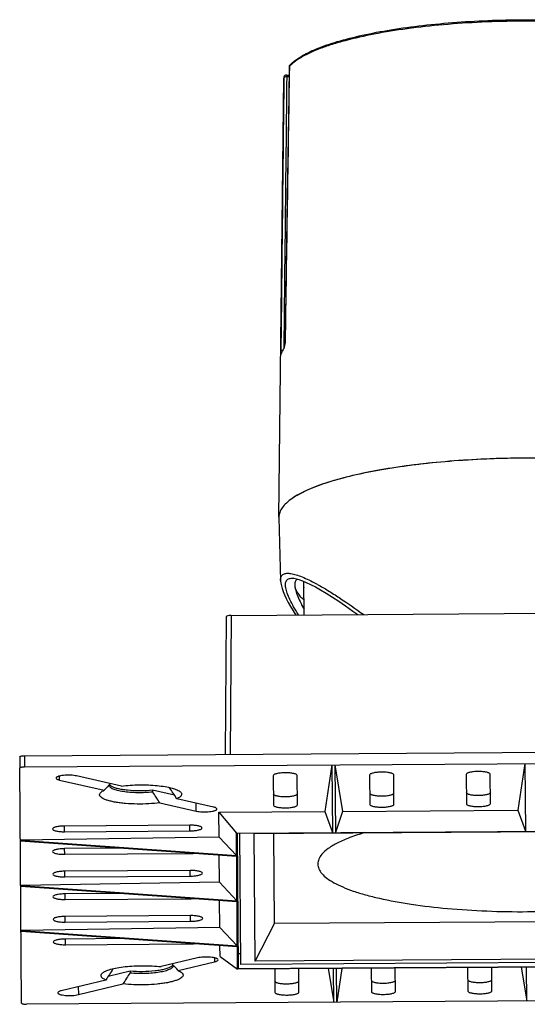
# Model space of a CAD drawing. Extents: x -316 to 1019, y -1559 to -584.
# Drawn here: x 849 to 901, y -1308 to -1206 of the extents above; entities that cross this region are included whole.
import ezdxf

# ---------------------------------------------------------------- set-up
doc = ezdxf.new("R2010")
doc.units = 0
doc.header["$LTSCALE"] = 16.335
doc.layers.get('0').update_dxf_attribs({"linetype": 'CONTINUOUS'})
doc.layers.add('02___PRT_ALL_AXES', color=7, linetype='CONTINUOUS')

msp = doc.modelspace()

# ---------------------------------------------------------------- linework, layer by layer
at = {"color": 7, "linetype": 'Continuous'}
for p, q in [((876.789, -1210.621), (876.788, -1210.645)), ((876.837, -1210.497), (876.838, -1210.496)), ((875.693, -1257.357), (876.211, -1211.853)), ((876.216, -1211.748), (876.215, -1211.853)), ((876.217, -1211.733), (876.216, -1211.741)), ((876.217, -1211.734), (876.216, -1211.748)), ((876.217, -1211.733), (876.217, -1211.734)), ((876.514, -1211.528), (876.763, -1211.526)), ((876.514, -1211.528), (876.515, -1211.677)), ((876.515, -1211.677), (876.761, -1211.676)), ((876.532, -1226.415), (876.336, -1239.267)), ((876.215, -1239.333), (876.209, -1239.884)), ((876.334, -1239.311), (876.33, -1239.333)), ((876.345, -1239.243), (876.334, -1239.311)), ((877.083, -1255.418), (877.079, -1255.421)), ((875.693, -1257.357), (875.693, -1257.384)), ((875.693, -1257.384), (875.694, -1257.4)), ((875.693, -1257.384), (875.695, -1257.399)), ((875.697, -1257.384), (875.694, -1257.412)), ((875.694, -1257.4), (875.694, -1257.412)), ((875.694, -1257.412), (875.878, -1263.947)), ((870.252, -1267.674), (870.14, -1281.962)), ((870.751, -1267.553), (870.638, -1281.958)), ((870.751, -1267.553), (931.75, -1267.147)), ((848.841, -1282.221), (848.848, -1283.387)), ((849.34, -1282.1), (953.337, -1281.408)), ((849.34, -1282.1), (849.347, -1283.267)), ((849.347, -1283.267), (953.345, -1282.574)), ((881.197, -1283.055), (880.465, -1287.888)), ((881.197, -1283.055), (881.25, -1290.054)), ((881.497, -1283.053), (882.304, -1287.875)), ((881.497, -1283.053), (881.55, -1290.052)), ((901.196, -1282.921), (900.465, -1287.754)), ((901.196, -1282.921), (901.249, -1289.921)), ((849.04, -1307.76), (848.848, -1283.387)), ((852.974, -1284.622), (852.972, -1284.208)), ((859.375, -1285.249), (854.739, -1284.195)), ((875.105, -1284.169), (875.129, -1287.216)), ((877.629, -1287.199), (877.605, -1284.153)), ((885.105, -1284.103), (885.129, -1287.149)), ((887.629, -1287.133), (887.605, -1284.086)), ((895.105, -1284.036), (895.129, -1287.083)), ((897.629, -1287.066), (897.605, -1284.02)), ((852.974, -1284.622), (857.61, -1285.675)), ((864.371, -1285.393), (864.371, -1285.414)), ((862.605, -1285.646), (862.607, -1285.84)), ((862.605, -1285.646), (864.869, -1286.16)), ((863.365, -1286.983), (867.142, -1287.842)), ((868.907, -1287.416), (865.13, -1286.557)), ((867.142, -1287.842), (867.137, -1287.013)), ((869.485, -1287.961), (880.465, -1287.888)), ((869.485, -1287.961), (871.3, -1290.12)), ((869.505, -1290.534), (869.485, -1287.961)), ((880.465, -1287.888), (881.25, -1290.054)), ((882.304, -1287.875), (881.55, -1290.052)), ((882.304, -1287.875), (900.465, -1287.754)), ((900.465, -1287.754), (901.249, -1289.921)), ((866.478, -1289.305), (853.479, -1289.391)), ((853.483, -1289.977), (853.479, -1289.391)), ((866.483, -1289.891), (866.479, -1289.305)), ((853.483, -1289.977), (866.483, -1289.891)), ((871.3, -1290.12), (931.498, -1289.72)), ((871.411, -1304.229), (871.3, -1290.12)), ((871.4, -1290.143), (931.399, -1289.744)), ((871.511, -1304.205), (871.4, -1290.143)), ((871.758, -1303.756), (871.65, -1290.141)), ((873.151, -1290.153), (929.649, -1289.777)), ((873.255, -1303.394), (873.151, -1290.153)), ((875.249, -1299.505), (875.176, -1290.139)), ((869.505, -1290.534), (848.907, -1290.851)), ((848.907, -1290.851), (871.318, -1292.452)), ((848.908, -1290.922), (871.319, -1292.523)), ((869.505, -1290.534), (871.318, -1292.452)), ((859.713, -1291.694), (853.497, -1291.735)), ((853.502, -1292.321), (853.498, -1291.735)), ((853.502, -1292.321), (866.501, -1292.234)), ((866.501, -1292.234), (866.501, -1292.178)), ((869.542, -1295.221), (869.52, -1292.394)), ((866.515, -1293.992), (853.516, -1294.079)), ((853.52, -1294.664), (853.516, -1294.079)), ((853.52, -1294.664), (866.52, -1294.578)), ((866.52, -1294.578), (866.516, -1293.992)), ((869.542, -1295.221), (848.944, -1295.539)), ((848.944, -1295.539), (871.355, -1297.139)), ((869.542, -1295.221), (871.355, -1297.139)), ((848.945, -1295.609), (871.356, -1297.21)), ((859.75, -1296.381), (853.534, -1296.422)), ((853.539, -1297.008), (853.535, -1296.422)), ((853.539, -1297.008), (866.538, -1296.922)), ((866.538, -1296.922), (866.538, -1296.866)), ((869.579, -1299.908), (869.557, -1297.081)), ((866.552, -1298.679), (853.553, -1298.766)), ((853.557, -1299.352), (853.553, -1298.766)), ((853.557, -1299.352), (866.557, -1299.265)), ((866.557, -1299.265), (866.553, -1298.679)), ((873.255, -1303.394), (875.249, -1299.505)), ((927.707, -1299.155), (875.249, -1299.505)), ((869.579, -1299.908), (848.981, -1300.226)), ((848.981, -1300.226), (871.392, -1301.827)), ((848.981, -1300.296), (871.392, -1301.897)), ((869.579, -1299.908), (871.392, -1301.827)), ((859.787, -1301.068), (853.571, -1301.109)), ((853.576, -1301.695), (853.572, -1301.109)), ((853.576, -1301.695), (866.575, -1301.609)), ((866.575, -1301.609), (866.575, -1301.553)), ((869.603, -1302.913), (869.594, -1301.768)), ((871.5, -1302.649), (871.494, -1301.896)), ((871.749, -1302.648), (871.5, -1302.649)), ((867.262, -1303.063), (863.499, -1303.971)), ((865.27, -1304.374), (869.033, -1303.465)), ((869.03, -1303.052), (869.033, -1303.465)), ((869.603, -1302.913), (871.411, -1304.229)), ((931.256, -1303.359), (871.758, -1303.756)), ((929.754, -1303.018), (873.255, -1303.394)), ((858.021, -1304.956), (860.278, -1304.411)), ((858.508, -1304.181), (858.509, -1304.203)), ((860.278, -1304.411), (860.28, -1304.605)), ((931.61, -1303.828), (871.411, -1304.229)), ((931.509, -1303.805), (871.511, -1304.205)), ((875.263, -1304.203), (875.282, -1306.629)), ((877.782, -1306.612), (877.763, -1304.186)), ((880.805, -1304.166), (881.39, -1307.662)), ((881.39, -1307.662), (881.361, -1304.163)), ((881.69, -1307.66), (881.661, -1304.161)), ((882.221, -1304.157), (881.69, -1307.66)), ((885.263, -1304.137), (885.282, -1306.562)), ((887.782, -1306.546), (887.763, -1304.12)), ((895.263, -1304.07), (895.282, -1306.496)), ((897.782, -1306.479), (897.763, -1304.053)), ((900.805, -1304.033), (901.39, -1307.529)), ((901.39, -1307.529), (901.36, -1304.029)), ((857.765, -1305.356), (853.146, -1306.471)), ((854.917, -1306.874), (859.536, -1305.758)), ((854.912, -1306.045), (854.917, -1306.874)), ((953.539, -1307.182), (849.541, -1307.874))]:
    msp.add_line(p, q, dxfattribs=at)
at = {"color": 3, "linetype": 'Continuous'}
msp.add_line((878.31, -1267.503), (878.287, -1264.039), dxfattribs=at)
at = {"color": 7, "linetype": 'Continuous'}
for points in [[(876.777, -1210.645), (876.73, -1213.661), (876.532, -1226.415)], [(876.837, -1210.497), (876.822, -1210.516), (876.803, -1210.546), (876.788, -1210.578), (876.78, -1210.612), (876.777, -1210.645)], [(876.514, -1211.528), (876.502, -1211.528), (876.474, -1211.529), (876.447, -1211.532), (876.422, -1211.536), (876.399, -1211.54), (876.377, -1211.546), (876.355, -1211.554), (876.333, -1211.564), (876.311, -1211.577), (876.29, -1211.593), (876.271, -1211.611), (876.254, -1211.632), (876.24, -1211.656), (876.228, -1211.682), (876.22, -1211.711), (876.217, -1211.733)], [(876.336, -1239.267), (876.334, -1239.308), (876.33, -1239.333)], [(875.878, -1263.947), (875.9, -1264.191), (875.955, -1264.47), (876.039, -1264.765), (876.152, -1265.083), (876.297, -1265.427), (876.471, -1265.796), (876.677, -1266.194), (876.915, -1266.621), (877.187, -1267.076), (877.458, -1267.508)], [(877.19, -1263.696), (877.239, -1263.701), (877.476, -1263.743), (877.775, -1263.825), (878.133, -1263.953), (878.539, -1264.124), (878.99, -1264.34), (879.488, -1264.601), (880.029, -1264.905), (880.613, -1265.254), (881.239, -1265.648), (881.906, -1266.086), (882.614, -1266.567), (883.361, -1267.092), (883.877, -1267.466)]]:
    msp.add_lwpolyline(points, dxfattribs=at)
for centre, radius, start, end in [((879.3, -1212.969), 3.438, 134.97802, 136.92429), ((876.977, -1210.623), 0.188, 169.18533, 179.33275), ((877.763, -1211.871), 1.552, 174.91388, 179.34386), ((877.574, -1211.869), 1.363, 174.91329, 179.34327), ((901.869, -1359.872), 108.637, 90.38133, 91.05949), ((901.869, -1359.877), 108.641, 89.70332, 90.38147), ((901.867, -1358.936), 107.7, 87.84393, 90.3838), ((877.092, -1257.373), 1.398, 179.37668, 180.46421), ((878.652, -1264.362), 1.313, 180.37874, 180.54662), ((868.415, -1284.771), 23.344, 61.05881, 61.41353), ((898.678, -1323.145), 55.593, 136.66219, 137.62262), ((858.294, -1285.164), 0.181, 172.12714, 180.34784), ((778.361, -1342.581), 101.572, 33.18672, 33.96066), ((863.824, -1284.467), 1.093, 300.03113, 301.608), ((780.125, -1342.155), 101.572, 33.18672, 33.96066), ((824.65, -1342.412), 55.65, 43.11951, 44.07917), ((943.536, -1359.817), 101.6, 146.81246, 147.5861), ((859.043, -1303.247), 1.095, 239.14708, 240.76642), ((945.307, -1360.219), 101.6, 146.81246, 147.5861)]:
    msp.add_arc(centre, radius, start, end, dxfattribs=at)
msp.add_ellipse((870.752, -1267.67), major_axis=(0.5, 0.003), ratio=0.2343661, start_param=1.5713045, end_param=3.1419059, dxfattribs=at)
for points, knots in [([(876.838, -1210.496), (876.99, -1210.334), (877.349, -1210.016), (877.986, -1209.585), (878.751, -1209.171), (880.003, -1208.613), (881.873, -1207.981), (884.448, -1207.336), (887.404, -1206.785), (890.673, -1206.342), (894.18, -1206.018), (897.845, -1205.821), (901.581, -1205.756), (905.3, -1205.824), (908.917, -1206.023), (912.346, -1206.349), (915.508, -1206.794), (918.331, -1207.346), (920.432, -1207.906), (921.887, -1208.411), (922.536, -1208.679), (922.838, -1208.818)], [0, 0, 0, 0, 0.0141655, 0.0303938, 0.0487963, 0.0694522, 0.1175191, 0.1741138, 0.2382666, 0.3087012, 0.3839292, 0.4623133, 0.5421237, 0.6215894, 0.6989494, 0.7725035, 0.8406652, 0.9020207, 0.9553968, 0.978838, 1, 1, 1, 1]), ([(900.848, -1205.931), (899.478, -1205.94), (896.776, -1206.01), (892.819, -1206.271), (889.086, -1206.678), (885.68, -1207.221), (883.098, -1207.792), (881.273, -1208.316), (880.096, -1208.717), (879.062, -1209.138), (878.179, -1209.576), (877.451, -1210.029), (877.041, -1210.365), (876.87, -1210.537)], [0, 0, 0, 0, 0.1659917, 0.3275979, 0.4806108, 0.621089, 0.7455495, 0.8008665, 0.8511815, 0.8962902, 0.9360799, 0.9705801, 1, 1, 1, 1]), ([(922.801, -1208.914), (922.229, -1208.659), (920.947, -1208.188), (918.821, -1207.602), (916.364, -1207.089), (913.62, -1206.659), (910.639, -1206.32), (906.359, -1205.996), (903.071, -1205.916), (900.848, -1205.931)], [0, 0, 0, 0, 0.0842096, 0.183559, 0.2967648, 0.4220895, 0.5574711, 0.7006007, 1, 1, 1, 1]), ([(876.789, -1210.621), (876.787, -1210.622), (876.781, -1210.629), (876.777, -1210.638), (876.777, -1210.645)], [0, 0, 0, 0, 0.2872021, 1, 1, 1, 1]), ([(876.216, -1211.748), (876.217, -1211.736), (876.249, -1211.712), (876.279, -1211.704), (876.301, -1211.699)], [0, 0, 0, 0, 0.3502515, 1, 1, 1, 1]), ([(876.301, -1211.699), (876.309, -1211.697), (876.345, -1211.689), (876.382, -1211.684), (876.411, -1211.682)], [0, 0, 0, 0, 0.2236425, 1, 1, 1, 1]), ([(876.411, -1211.682), (876.42, -1211.681), (876.454, -1211.678), (876.489, -1211.677), (876.515, -1211.677)], [0, 0, 0, 0, 0.2434473, 1, 1, 1, 1]), ([(876.33, -1239.333), (876.319, -1239.396), (876.299, -1239.517), (876.266, -1239.685), (876.236, -1239.807), (876.21, -1239.882), (876.197, -1239.911), (876.189, -1239.922)], [0, 0, 0, 0, 0.3161213, 0.6056359, 0.843777, 0.9340673, 1, 1, 1, 1]), ([(876.345, -1239.243), (876.344, -1239.245), (876.339, -1239.252), (876.336, -1239.26), (876.336, -1239.267)], [0, 0, 0, 0, 0.2767395, 1, 1, 1, 1]), ([(876.102, -1240.063), (876.077, -1240.066), (876.03, -1240.073), (875.97, -1240.087), (875.93, -1240.101), (875.909, -1240.117), (875.908, -1240.125)], [0, 0, 0, 0, 0.3707676, 0.6721828, 0.8828326, 1, 1, 1, 1]), ([(875.912, -1240.256), (875.911, -1240.246), (875.91, -1240.202), (875.909, -1240.158), (875.908, -1240.125)], [0, 0, 0, 0, 0.241176, 1, 1, 1, 1]), ([(875.934, -1240.446), (875.933, -1240.446), (875.928, -1240.441), (875.924, -1240.423), (875.919, -1240.385), (875.915, -1240.327), (875.913, -1240.281), (875.912, -1240.256)], [0, 0, 0, 0, 0.0271432, 0.0845251, 0.2939675, 0.6090538, 1, 1, 1, 1]), ([(875.944, -1240.429), (875.942, -1240.433), (875.94, -1240.439), (875.936, -1240.446), (875.934, -1240.446)], [0, 0, 0, 0, 0.6793621, 1, 1, 1, 1]), ([(876.189, -1239.922), (876.162, -1239.963), (876.062, -1240.123), (875.984, -1240.296), (875.944, -1240.429)], [0, 0, 0, 0, 0.2638152, 1, 1, 1, 1]), ([(901.146, -1251.238), (898.556, -1251.255), (894.742, -1251.413), (889.817, -1251.91), (886.465, -1252.398), (883.463, -1252.997), (881.222, -1253.598), (879.665, -1254.134), (878.676, -1254.537), (877.82, -1254.955), (877.309, -1255.263), (877.079, -1255.421)], [0, 0, 0, 0, 0.3151725, 0.4638869, 0.6022154, 0.7271801, 0.8362439, 0.8841946, 0.9275169, 0.9661152, 1, 1, 1, 1]), ([(899.86, -1251.254), (897.395, -1251.3), (893.774, -1251.487), (889.107, -1252.002), (885.947, -1252.492), (883.119, -1253.081), (881.009, -1253.664), (879.54, -1254.182), (878.604, -1254.57), (877.791, -1254.973), (877.303, -1255.267), (877.083, -1255.418)], [0, 0, 0, 0, 0.3166263, 0.4650412, 0.6027648, 0.727092, 0.83573, 0.8836137, 0.9269892, 0.9657814, 1, 1, 1, 1]), ([(877.079, -1255.421), (876.869, -1255.565), (876.495, -1255.854), (876.047, -1256.338), (875.765, -1256.838), (875.695, -1257.191), (875.693, -1257.358)], [0, 0, 0, 0, 0.3097508, 0.5725918, 0.7975213, 1, 1, 1, 1]), ([(875.723, -1257.084), (875.719, -1257.106), (875.702, -1257.197), (875.694, -1257.289), (875.693, -1257.357)], [0, 0, 0, 0, 0.2524518, 1, 1, 1, 1]), ([(875.877, -1263.935), (875.877, -1263.922), (875.876, -1263.872), (875.878, -1263.822), (875.882, -1263.785)], [0, 0, 0, 0, 0.2598626, 1, 1, 1, 1]), ([(875.882, -1263.785), (875.892, -1263.677), (875.932, -1263.516), (876.063, -1263.352), (876.238, -1263.229), (876.547, -1263.161), (876.987, -1263.196), (877.52, -1263.329), (878.14, -1263.559), (878.841, -1263.879), (879.329, -1264.133), (879.585, -1264.273)], [0, 0, 0, 0, 0.0769968, 0.111511, 0.14643, 0.2258456, 0.3277942, 0.4563934, 0.6121336, 0.7939348, 1, 1, 1, 1]), ([(877.73, -1267.506), (877.557, -1267.227), (877.245, -1266.7), (876.851, -1265.945), (876.57, -1265.289), (876.424, -1264.802), (876.379, -1264.468), (876.378, -1264.215), (876.438, -1263.987), (876.577, -1263.829), (876.71, -1263.749), (876.872, -1263.702), (876.989, -1263.693), (877.051, -1263.692)], [0, 0, 0, 0, 0.2171973, 0.4057853, 0.5634647, 0.6894404, 0.7409206, 0.7853907, 0.8574651, 0.8896855, 0.9226677, 0.9588504, 1, 1, 1, 1]), ([(877.051, -1263.692), (877.059, -1263.692), (877.092, -1263.692), (877.125, -1263.693), (877.149, -1263.694)], [0, 0, 0, 0, 0.2439468, 1, 1, 1, 1]), ([(877.645, -1263.789), (877.596, -1263.809), (877.504, -1263.866), (877.404, -1264), (877.348, -1264.174), (877.339, -1264.302), (877.339, -1264.371)], [0, 0, 0, 0, 0.2267007, 0.4526498, 0.7038514, 1, 1, 1, 1]), ([(877.339, -1264.375), (877.341, -1264.531), (877.403, -1264.888), (877.598, -1265.467), (877.906, -1266.154), (878.161, -1266.639), (878.305, -1266.898)], [0, 0, 0, 0, 0.1717749, 0.3959485, 0.6730072, 1, 1, 1, 1]), ([(877.339, -1264.375), (877.341, -1264.507), (877.387, -1264.784), (877.578, -1265.183), (877.886, -1265.571), (878.146, -1265.806), (878.292, -1265.922)], [0, 0, 0, 0, 0.2121799, 0.4415361, 0.7012241, 1, 1, 1, 1]), ([(878.284, -1264.02), (878.277, -1264.048), (878.25, -1264.162), (878.239, -1264.278), (878.239, -1264.365)], [0, 0, 0, 0, 0.2540296, 1, 1, 1, 1]), ([(878.239, -1264.365), (878.24, -1264.392), (878.244, -1264.501), (878.262, -1264.61), (878.283, -1264.69)], [0, 0, 0, 0, 0.2478515, 1, 1, 1, 1]), ([(879.712, -1264.342), (880.075, -1264.543), (880.83, -1264.987), (882.435, -1266.008), (883.654, -1266.86), (884.487, -1267.461)], [0, 0, 0, 0, 0.2185203, 0.4598107, 1, 1, 1, 1]), ([(848.841, -1282.221), (848.84, -1282.201), (848.877, -1282.173), (848.928, -1282.153), (849.019, -1282.127), (849.157, -1282.107), (849.276, -1282.101), (849.34, -1282.1)], [0, 0, 0, 0, 0.1110181, 0.2062372, 0.3283389, 0.6382604, 1, 1, 1, 1]), ([(849.347, -1283.267), (849.284, -1283.267), (849.165, -1283.273), (849.026, -1283.293), (848.936, -1283.319), (848.884, -1283.34), (848.848, -1283.368), (848.848, -1283.387)], [0, 0, 0, 0, 0.3617396, 0.6716611, 0.7937628, 0.8889819, 1, 1, 1, 1]), ([(854.739, -1284.195), (854.642, -1284.173), (854.428, -1284.14), (854.092, -1284.115), (853.735, -1284.114), (853.388, -1284.135), (853.12, -1284.173), (852.934, -1284.215), (852.822, -1284.249), (852.73, -1284.286), (852.652, -1284.331), (852.606, -1284.383), (852.607, -1284.417)], [0, 0, 0, 0, 0.1349357, 0.2912974, 0.4565894, 0.617369, 0.7606687, 0.8222114, 0.8754854, 0.9197149, 0.954631, 1, 1, 1, 1]), ([(877.605, -1284.153), (877.605, -1284.104), (877.513, -1284.036), (877.385, -1283.986), (877.227, -1283.943), (877.04, -1283.91), (876.745, -1283.875), (876.353, -1283.861), (875.961, -1283.88), (875.667, -1283.919), (875.48, -1283.954), (875.323, -1284), (875.196, -1284.051), (875.105, -1284.12), (875.105, -1284.169)], [0, 0, 0, 0, 0.0555545, 0.1031852, 0.1642424, 0.2370817, 0.3193148, 0.5001133, 0.6808913, 0.7630997, 0.8359062, 0.8969242, 0.9445122, 1, 1, 1, 1]), ([(887.605, -1284.086), (887.605, -1284.037), (887.513, -1283.969), (887.384, -1283.919), (887.227, -1283.876), (887.04, -1283.843), (886.745, -1283.809), (886.353, -1283.795), (885.961, -1283.814), (885.666, -1283.852), (885.48, -1283.888), (885.323, -1283.933), (885.195, -1283.985), (885.105, -1284.054), (885.105, -1284.103)], [0, 0, 0, 0, 0.0555545, 0.1031852, 0.1642424, 0.2370817, 0.3193148, 0.5001133, 0.6808913, 0.7630997, 0.8359062, 0.8969242, 0.9445122, 1, 1, 1, 1]), ([(897.605, -1284.02), (897.604, -1283.97), (897.513, -1283.903), (897.384, -1283.853), (897.227, -1283.81), (897.04, -1283.776), (896.745, -1283.742), (896.352, -1283.728), (895.961, -1283.747), (895.666, -1283.786), (895.479, -1283.821), (895.323, -1283.866), (895.195, -1283.918), (895.104, -1283.987), (895.105, -1284.036)], [0, 0, 0, 0, 0.0555545, 0.1031852, 0.1642424, 0.2370817, 0.3193148, 0.5001133, 0.6808913, 0.7630997, 0.8359062, 0.8969242, 0.9445122, 1, 1, 1, 1]), ([(852.607, -1284.417), (852.607, -1284.466), (852.699, -1284.534), (852.827, -1284.584), (852.922, -1284.61), (852.974, -1284.622)], [0, 0, 0, 0, 0.3381581, 0.6285047, 1, 1, 1, 1]), ([(858.114, -1285.166), (858.114, -1285.198), (858.136, -1285.269), (858.217, -1285.361), (858.341, -1285.448), (858.509, -1285.53), (858.719, -1285.606), (859.071, -1285.705), (859.592, -1285.802), (860.29, -1285.878), (861.052, -1285.912), (861.832, -1285.902), (862.352, -1285.866), (862.607, -1285.84)], [0, 0, 0, 0, 0.0204911, 0.0454166, 0.0772359, 0.1168478, 0.1643784, 0.2195151, 0.3501184, 0.502193, 0.667434, 0.8365432, 1, 1, 1, 1]), ([(858.152, -1285.088), (858.156, -1285.094), (858.175, -1285.12), (858.197, -1285.143), (858.216, -1285.16)], [0, 0, 0, 0, 0.2326381, 1, 1, 1, 1]), ([(858.216, -1285.16), (858.221, -1285.164), (858.242, -1285.182), (858.264, -1285.199), (858.281, -1285.211)], [0, 0, 0, 0, 0.2370463, 1, 1, 1, 1]), ([(858.281, -1285.211), (858.366, -1285.27), (858.586, -1285.372), (858.977, -1285.489), (859.466, -1285.586), (860.251, -1285.686), (861.309, -1285.731), (862.174, -1285.69), (862.605, -1285.646)], [0, 0, 0, 0, 0.0702025, 0.1637751, 0.2783736, 0.4100319, 0.7039167, 1, 1, 1, 1]), ([(859.375, -1285.249), (859.987, -1285.169), (860.924, -1285.11), (862.167, -1285.124), (863.071, -1285.184), (863.888, -1285.288), (864.578, -1285.431), (865.055, -1285.585), (865.341, -1285.731), (865.45, -1285.808), (865.493, -1285.849)], [0, 0, 0, 0, 0.2965681, 0.4502553, 0.5976157, 0.7316105, 0.8460537, 0.9361967, 0.9713676, 1, 1, 1, 1]), ([(863.365, -1286.983), (862.985, -1287.033), (862.198, -1287.101), (861.012, -1287.124), (860.026, -1287.078), (859.278, -1287), (858.774, -1286.925), (858.322, -1286.834), (857.933, -1286.729), (857.613, -1286.612), (857.368, -1286.486), (857.199, -1286.352), (857.122, -1286.219), (857.118, -1286.115), (857.147, -1286.011), (857.202, -1285.944), (857.244, -1285.903)], [0, 0, 0, 0, 0.1694671, 0.3485296, 0.5233231, 0.6048707, 0.6804092, 0.7485512, 0.8081303, 0.8582765, 0.898563, 0.9293602, 0.952736, 0.9632838, 0.974185, 1, 1, 1, 1]), ([(857.244, -1285.903), (857.291, -1285.859), (857.409, -1285.774), (857.538, -1285.708), (857.61, -1285.675)], [0, 0, 0, 0, 0.4459395, 1, 1, 1, 1]), ([(865.493, -1285.849), (865.522, -1285.876), (865.571, -1285.93), (865.617, -1286.023), (865.624, -1286.121), (865.592, -1286.216), (865.524, -1286.308), (865.376, -1286.436), (865.234, -1286.51), (865.13, -1286.557)], [0, 0, 0, 0, 0.1186879, 0.2192346, 0.3114089, 0.407826, 0.5195817, 0.6536661, 1, 1, 1, 1]), ([(875.122, -1286.049), (875.122, -1286.098), (875.212, -1286.165), (875.339, -1286.215), (875.494, -1286.258), (875.679, -1286.291), (875.971, -1286.326), (876.36, -1286.341), (876.749, -1286.323), (877.043, -1286.286), (877.232, -1286.251), (877.388, -1286.208), (877.508, -1286.16), (877.589, -1286.109), (877.619, -1286.061), (877.621, -1286.04)], [0, 0, 0, 0, 0.0550106, 0.1020499, 0.1623471, 0.2343172, 0.3156455, 0.4948461, 0.6748261, 0.757095, 0.8303207, 0.8921141, 0.9407864, 0.9759174, 1, 1, 1, 1]), ([(885.121, -1285.983), (885.122, -1286.031), (885.212, -1286.099), (885.339, -1286.149), (885.494, -1286.191), (885.679, -1286.225), (885.971, -1286.259), (886.359, -1286.274), (886.749, -1286.256), (887.043, -1286.22), (887.232, -1286.184), (887.388, -1286.142), (887.508, -1286.093), (887.589, -1286.042), (887.619, -1285.994), (887.621, -1285.973)], [0, 0, 0, 0, 0.0550106, 0.1020499, 0.1623471, 0.2343172, 0.3156455, 0.4948461, 0.6748261, 0.757095, 0.8303207, 0.8921141, 0.9407864, 0.9759174, 1, 1, 1, 1]), ([(895.121, -1285.916), (895.122, -1285.965), (895.212, -1286.032), (895.339, -1286.082), (895.494, -1286.125), (895.679, -1286.158), (895.97, -1286.193), (896.359, -1286.208), (896.749, -1286.19), (897.043, -1286.153), (897.231, -1286.118), (897.388, -1286.075), (897.507, -1286.027), (897.588, -1285.976), (897.619, -1285.928), (897.621, -1285.907)], [0, 0, 0, 0, 0.0550106, 0.1020499, 0.1623471, 0.2343172, 0.3156455, 0.4948461, 0.6748261, 0.757095, 0.8303207, 0.8921141, 0.9407864, 0.9759174, 1, 1, 1, 1]), ([(869.274, -1287.62), (869.274, -1287.571), (869.182, -1287.503), (869.054, -1287.454), (868.959, -1287.428), (868.907, -1287.416)], [0, 0, 0, 0, 0.3381581, 0.6285047, 1, 1, 1, 1]), ([(875.129, -1287.216), (875.13, -1287.265), (875.221, -1287.333), (875.35, -1287.383), (875.507, -1287.426), (875.694, -1287.459), (875.989, -1287.493), (876.382, -1287.507), (876.773, -1287.488), (877.068, -1287.45), (877.255, -1287.414), (877.411, -1287.369), (877.539, -1287.317), (877.63, -1287.248), (877.629, -1287.199)], [0, 0, 0, 0, 0.0555545, 0.1031852, 0.1642424, 0.2370817, 0.3193148, 0.5001133, 0.6808913, 0.7630997, 0.8359062, 0.8969242, 0.9445122, 1, 1, 1, 1]), ([(885.129, -1287.149), (885.129, -1287.198), (885.221, -1287.266), (885.35, -1287.316), (885.507, -1287.359), (885.694, -1287.393), (885.989, -1287.427), (886.381, -1287.441), (886.773, -1287.422), (887.068, -1287.383), (887.254, -1287.348), (887.411, -1287.303), (887.539, -1287.251), (887.629, -1287.182), (887.629, -1287.133)], [0, 0, 0, 0, 0.0555545, 0.1031852, 0.1642424, 0.2370817, 0.3193148, 0.5001133, 0.6808913, 0.7630997, 0.8359062, 0.8969242, 0.9445122, 1, 1, 1, 1]), ([(895.129, -1287.083), (895.129, -1287.132), (895.221, -1287.2), (895.349, -1287.25), (895.507, -1287.293), (895.694, -1287.326), (895.989, -1287.36), (896.381, -1287.374), (896.773, -1287.355), (897.067, -1287.317), (897.254, -1287.281), (897.411, -1287.236), (897.538, -1287.184), (897.629, -1287.115), (897.629, -1287.066)], [0, 0, 0, 0, 0.0555545, 0.1031852, 0.1642424, 0.2370817, 0.3193148, 0.5001133, 0.6808913, 0.7630997, 0.8359062, 0.8969242, 0.9445122, 1, 1, 1, 1]), ([(867.142, -1287.842), (867.239, -1287.864), (867.453, -1287.897), (867.789, -1287.922), (868.146, -1287.924), (868.492, -1287.902), (868.76, -1287.864), (868.947, -1287.822), (869.059, -1287.789), (869.151, -1287.751), (869.229, -1287.707), (869.275, -1287.654), (869.274, -1287.62)], [0, 0, 0, 0, 0.1349357, 0.2912974, 0.4565894, 0.617369, 0.7606687, 0.8222114, 0.8754854, 0.9197149, 0.954631, 1, 1, 1, 1]), ([(853.479, -1289.391), (853.319, -1289.392), (853.087, -1289.404), (852.792, -1289.442), (852.606, -1289.478), (852.449, -1289.523), (852.322, -1289.575), (852.231, -1289.644), (852.231, -1289.693)], [0, 0, 0, 0, 0.3616318, 0.526042, 0.6716773, 0.7937416, 0.8889777, 1, 1, 1, 1]), ([(867.731, -1289.59), (867.73, -1289.541), (867.639, -1289.473), (867.51, -1289.423), (867.353, -1289.38), (867.166, -1289.346), (866.871, -1289.312), (866.638, -1289.304), (866.478, -1289.305)], [0, 0, 0, 0, 0.1110189, 0.2062645, 0.3283408, 0.4739866, 0.6384004, 1, 1, 1, 1]), ([(852.231, -1289.693), (852.231, -1289.742), (852.323, -1289.809), (852.452, -1289.859), (852.609, -1289.902), (852.796, -1289.936), (853.091, -1289.97), (853.324, -1289.978), (853.483, -1289.977)], [0, 0, 0, 0, 0.1110189, 0.2062645, 0.3283408, 0.4739866, 0.6384004, 1, 1, 1, 1]), ([(866.483, -1289.891), (866.643, -1289.89), (866.875, -1289.878), (867.169, -1289.84), (867.356, -1289.804), (867.513, -1289.759), (867.64, -1289.708), (867.731, -1289.639), (867.731, -1289.59)], [0, 0, 0, 0, 0.3616318, 0.526042, 0.6716773, 0.7937416, 0.8889777, 1, 1, 1, 1]), ([(853.497, -1291.735), (853.338, -1291.736), (853.105, -1291.747), (852.811, -1291.786), (852.624, -1291.821), (852.468, -1291.866), (852.34, -1291.918), (852.249, -1291.987), (852.25, -1292.036)], [0, 0, 0, 0, 0.3616318, 0.526042, 0.6716773, 0.7937416, 0.8889777, 1, 1, 1, 1]), ([(852.25, -1292.036), (852.25, -1292.085), (852.342, -1292.153), (852.47, -1292.203), (852.627, -1292.246), (852.815, -1292.279), (853.11, -1292.314), (853.342, -1292.322), (853.502, -1292.321)], [0, 0, 0, 0, 0.1110189, 0.2062645, 0.3283408, 0.4739866, 0.6384004, 1, 1, 1, 1]), ([(866.501, -1292.234), (866.54, -1292.234), (866.692, -1292.231), (866.845, -1292.222), (866.957, -1292.211)], [0, 0, 0, 0, 0.2547909, 1, 1, 1, 1]), ([(853.516, -1294.079), (853.356, -1294.08), (853.124, -1294.091), (852.829, -1294.129), (852.643, -1294.165), (852.486, -1294.21), (852.358, -1294.262), (852.268, -1294.331), (852.268, -1294.38)], [0, 0, 0, 0, 0.3616318, 0.526042, 0.6716773, 0.7937416, 0.8889777, 1, 1, 1, 1]), ([(852.268, -1294.38), (852.268, -1294.429), (852.36, -1294.497), (852.488, -1294.547), (852.646, -1294.59), (852.833, -1294.623), (853.128, -1294.657), (853.361, -1294.666), (853.52, -1294.664)], [0, 0, 0, 0, 0.1110189, 0.2062645, 0.3283408, 0.4739866, 0.6384004, 1, 1, 1, 1]), ([(867.768, -1294.277), (867.767, -1294.228), (867.675, -1294.16), (867.547, -1294.11), (867.39, -1294.067), (867.203, -1294.034), (866.907, -1293.999), (866.675, -1293.991), (866.515, -1293.992)], [0, 0, 0, 0, 0.1110189, 0.2062645, 0.3283408, 0.4739866, 0.6384004, 1, 1, 1, 1]), ([(866.52, -1294.578), (866.68, -1294.577), (866.912, -1294.565), (867.206, -1294.527), (867.393, -1294.491), (867.549, -1294.446), (867.677, -1294.395), (867.768, -1294.326), (867.768, -1294.277)], [0, 0, 0, 0, 0.3616318, 0.526042, 0.6716773, 0.7937416, 0.8889777, 1, 1, 1, 1]), ([(853.534, -1296.422), (853.374, -1296.423), (853.142, -1296.435), (852.848, -1296.473), (852.661, -1296.509), (852.505, -1296.554), (852.377, -1296.605), (852.286, -1296.674), (852.286, -1296.723)], [0, 0, 0, 0, 0.3616318, 0.526042, 0.6716773, 0.7937416, 0.8889777, 1, 1, 1, 1]), ([(852.286, -1296.723), (852.287, -1296.772), (852.379, -1296.84), (852.507, -1296.89), (852.664, -1296.933), (852.851, -1296.967), (853.147, -1297.001), (853.379, -1297.009), (853.539, -1297.008)], [0, 0, 0, 0, 0.1110189, 0.2062645, 0.3283408, 0.4739866, 0.6384004, 1, 1, 1, 1]), ([(866.538, -1296.922), (866.577, -1296.921), (866.729, -1296.919), (866.881, -1296.909), (866.994, -1296.898)], [0, 0, 0, 0, 0.2547909, 1, 1, 1, 1]), ([(853.553, -1298.766), (853.393, -1298.767), (853.161, -1298.778), (852.866, -1298.816), (852.68, -1298.852), (852.523, -1298.897), (852.395, -1298.949), (852.305, -1299.018), (852.305, -1299.067)], [0, 0, 0, 0, 0.3616318, 0.526042, 0.6716773, 0.7937416, 0.8889777, 1, 1, 1, 1]), ([(852.305, -1299.067), (852.305, -1299.116), (852.397, -1299.184), (852.525, -1299.234), (852.683, -1299.277), (852.87, -1299.31), (853.165, -1299.344), (853.397, -1299.353), (853.557, -1299.352)], [0, 0, 0, 0, 0.1110189, 0.2062645, 0.3283408, 0.4739866, 0.6384004, 1, 1, 1, 1]), ([(867.804, -1298.964), (867.804, -1298.915), (867.712, -1298.847), (867.584, -1298.797), (867.427, -1298.754), (867.239, -1298.721), (866.944, -1298.686), (866.712, -1298.678), (866.552, -1298.679)], [0, 0, 0, 0, 0.1110189, 0.2062645, 0.3283408, 0.4739866, 0.6384004, 1, 1, 1, 1]), ([(866.557, -1299.265), (866.716, -1299.264), (866.949, -1299.253), (867.243, -1299.214), (867.43, -1299.179), (867.586, -1299.134), (867.714, -1299.082), (867.805, -1299.013), (867.804, -1298.964)], [0, 0, 0, 0, 0.3616318, 0.526042, 0.6716773, 0.7937416, 0.8889777, 1, 1, 1, 1]), ([(853.571, -1301.109), (853.411, -1301.11), (853.179, -1301.122), (852.885, -1301.16), (852.698, -1301.196), (852.541, -1301.241), (852.414, -1301.293), (852.323, -1301.362), (852.323, -1301.411)], [0, 0, 0, 0, 0.3616318, 0.526042, 0.6716773, 0.7937416, 0.8889777, 1, 1, 1, 1]), ([(852.323, -1301.411), (852.324, -1301.46), (852.415, -1301.527), (852.544, -1301.577), (852.701, -1301.62), (852.888, -1301.654), (853.183, -1301.688), (853.416, -1301.696), (853.576, -1301.695)], [0, 0, 0, 0, 0.1110189, 0.2062645, 0.3283408, 0.4739866, 0.6384004, 1, 1, 1, 1]), ([(866.575, -1301.609), (866.614, -1301.608), (866.766, -1301.606), (866.918, -1301.597), (867.031, -1301.585)], [0, 0, 0, 0, 0.2547909, 1, 1, 1, 1]), ([(869.398, -1303.256), (869.397, -1303.222), (869.351, -1303.17), (869.272, -1303.127), (869.18, -1303.091), (869.067, -1303.058), (868.88, -1303.019), (868.612, -1302.985), (868.265, -1302.968), (867.908, -1302.974), (867.572, -1303.003), (867.359, -1303.039), (867.262, -1303.063)], [0, 0, 0, 0, 0.0453726, 0.0802949, 0.1245332, 0.1778178, 0.2393721, 0.3826941, 0.5434878, 0.708778, 0.8651152, 1, 1, 1, 1]), ([(869.033, -1303.465), (869.085, -1303.453), (869.179, -1303.426), (869.307, -1303.374), (869.398, -1303.305), (869.398, -1303.256)], [0, 0, 0, 0, 0.3714608, 0.6617824, 1, 1, 1, 1]), ([(857.765, -1305.356), (857.661, -1305.31), (857.518, -1305.238), (857.367, -1305.112), (857.298, -1305.021), (857.264, -1304.926), (857.27, -1304.828), (857.315, -1304.734), (857.363, -1304.679), (857.392, -1304.652)], [0, 0, 0, 0, 0.3464787, 0.4806076, 0.5923794, 0.6887783, 0.7809017, 0.8813808, 1, 1, 1, 1]), ([(857.392, -1304.652), (857.435, -1304.611), (857.542, -1304.532), (857.826, -1304.382), (858.301, -1304.222), (858.989, -1304.07), (859.804, -1303.955), (860.706, -1303.884), (861.949, -1303.853), (862.887, -1303.9), (863.499, -1303.971)], [0, 0, 0, 0, 0.0286323, 0.0638011, 0.1539342, 0.2683629, 0.4023428, 0.5496933, 0.703381, 1, 1, 1, 1]), ([(865.641, -1304.598), (865.684, -1304.638), (865.739, -1304.704), (865.77, -1304.808), (865.767, -1304.911), (865.692, -1305.045), (865.524, -1305.182), (865.282, -1305.311), (864.964, -1305.432), (864.576, -1305.542), (864.126, -1305.639), (863.622, -1305.721), (862.876, -1305.809), (861.891, -1305.868), (860.706, -1305.861), (859.918, -1305.803), (859.536, -1305.758)], [0, 0, 0, 0, 0.0258179, 0.0367205, 0.047269, 0.0706431, 0.1014343, 0.1417121, 0.1918481, 0.2514163, 0.3195475, 0.3950764, 0.476617, 0.6514076, 0.8304884, 1, 1, 1, 1]), ([(860.278, -1304.411), (860.71, -1304.45), (861.576, -1304.479), (862.633, -1304.42), (863.416, -1304.31), (863.904, -1304.206), (864.293, -1304.084), (864.511, -1303.979), (864.595, -1303.919)], [0, 0, 0, 0, 0.2961651, 0.5900686, 0.7217151, 0.8362906, 0.9298321, 1, 1, 1, 1]), ([(860.28, -1304.605), (860.535, -1304.628), (861.055, -1304.657), (861.835, -1304.656), (862.596, -1304.612), (863.292, -1304.527), (863.812, -1304.424), (864.162, -1304.32), (864.371, -1304.241), (864.538, -1304.157), (864.661, -1304.068), (864.741, -1303.975), (864.762, -1303.904), (864.761, -1303.871)], [0, 0, 0, 0, 0.1634943, 0.3326195, 0.4978596, 0.6499227, 0.7805095, 0.835638, 0.8831613, 0.9227676, 0.9545835, 0.979508, 1, 1, 1, 1]), ([(864.595, -1303.919), (864.601, -1303.915), (864.623, -1303.898), (864.645, -1303.881), (864.66, -1303.867)], [0, 0, 0, 0, 0.2632535, 1, 1, 1, 1]), ([(864.66, -1303.867), (864.666, -1303.861), (864.689, -1303.839), (864.709, -1303.814), (864.722, -1303.795)], [0, 0, 0, 0, 0.2684818, 1, 1, 1, 1]), ([(865.27, -1304.374), (865.344, -1304.406), (865.474, -1304.47), (865.594, -1304.554), (865.641, -1304.598)], [0, 0, 0, 0, 0.554174, 1, 1, 1, 1]), ([(875.274, -1305.462), (875.275, -1305.511), (875.365, -1305.578), (875.492, -1305.628), (875.647, -1305.671), (875.832, -1305.704), (876.124, -1305.739), (876.512, -1305.754), (876.902, -1305.736), (877.196, -1305.699), (877.385, -1305.664), (877.541, -1305.621), (877.661, -1305.573), (877.742, -1305.522), (877.772, -1305.474), (877.774, -1305.453)], [0, 0, 0, 0, 0.0550106, 0.1020499, 0.1623471, 0.2343172, 0.3156455, 0.4948461, 0.6748261, 0.757095, 0.8303207, 0.8921141, 0.9407864, 0.9759174, 1, 1, 1, 1]), ([(885.274, -1305.396), (885.275, -1305.444), (885.365, -1305.512), (885.492, -1305.562), (885.647, -1305.604), (885.832, -1305.638), (886.123, -1305.672), (886.512, -1305.687), (886.902, -1305.669), (887.196, -1305.632), (887.384, -1305.597), (887.541, -1305.555), (887.66, -1305.506), (887.742, -1305.455), (887.772, -1305.407), (887.774, -1305.386)], [0, 0, 0, 0, 0.0550106, 0.1020499, 0.1623471, 0.2343172, 0.3156455, 0.4948461, 0.6748261, 0.757095, 0.8303207, 0.8921141, 0.9407864, 0.9759174, 1, 1, 1, 1]), ([(895.274, -1305.329), (895.274, -1305.378), (895.365, -1305.445), (895.491, -1305.495), (895.647, -1305.538), (895.831, -1305.571), (896.123, -1305.606), (896.512, -1305.621), (896.902, -1305.603), (897.196, -1305.566), (897.384, -1305.53), (897.541, -1305.488), (897.66, -1305.439), (897.741, -1305.389), (897.772, -1305.341), (897.774, -1305.32)], [0, 0, 0, 0, 0.0550106, 0.1020499, 0.1623471, 0.2343172, 0.3156455, 0.4948461, 0.6748261, 0.757095, 0.8303207, 0.8921141, 0.9407864, 0.9759174, 1, 1, 1, 1]), ([(853.146, -1306.471), (853.094, -1306.484), (853, -1306.511), (852.872, -1306.563), (852.782, -1306.632), (852.782, -1306.681)], [0, 0, 0, 0, 0.3714608, 0.6617824, 1, 1, 1, 1]), ([(852.782, -1306.681), (852.782, -1306.714), (852.829, -1306.766), (852.908, -1306.81), (852.999, -1306.846), (853.112, -1306.878), (853.299, -1306.918), (853.568, -1306.952), (853.915, -1306.969), (854.271, -1306.963), (854.608, -1306.933), (854.82, -1306.897), (854.917, -1306.874)], [0, 0, 0, 0, 0.0453726, 0.0802949, 0.1245332, 0.1778178, 0.2393721, 0.3826941, 0.5434878, 0.708778, 0.8651152, 1, 1, 1, 1]), ([(875.282, -1306.629), (875.283, -1306.678), (875.374, -1306.746), (875.503, -1306.796), (875.66, -1306.839), (875.847, -1306.872), (876.142, -1306.906), (876.534, -1306.92), (876.926, -1306.901), (877.221, -1306.863), (877.407, -1306.827), (877.564, -1306.782), (877.692, -1306.73), (877.782, -1306.661), (877.782, -1306.612)], [0, 0, 0, 0, 0.0555545, 0.1031852, 0.1642424, 0.2370817, 0.3193148, 0.5001133, 0.6808913, 0.7630997, 0.8359062, 0.8969242, 0.9445122, 1, 1, 1, 1]), ([(885.282, -1306.562), (885.282, -1306.611), (885.374, -1306.679), (885.503, -1306.729), (885.66, -1306.772), (885.847, -1306.805), (886.142, -1306.84), (886.534, -1306.854), (886.926, -1306.834), (887.221, -1306.796), (887.407, -1306.76), (887.564, -1306.715), (887.691, -1306.664), (887.782, -1306.595), (887.782, -1306.546)], [0, 0, 0, 0, 0.0555545, 0.1031852, 0.1642424, 0.2370817, 0.3193148, 0.5001133, 0.6808913, 0.7630997, 0.8359062, 0.8969242, 0.9445122, 1, 1, 1, 1]), ([(895.282, -1306.496), (895.282, -1306.545), (895.374, -1306.613), (895.502, -1306.663), (895.66, -1306.706), (895.847, -1306.739), (896.142, -1306.773), (896.534, -1306.787), (896.926, -1306.768), (897.22, -1306.73), (897.407, -1306.694), (897.564, -1306.649), (897.691, -1306.597), (897.782, -1306.528), (897.782, -1306.479)], [0, 0, 0, 0, 0.0555545, 0.1031852, 0.1642424, 0.2370817, 0.3193148, 0.5001133, 0.6808913, 0.7630997, 0.8359062, 0.8969242, 0.9445122, 1, 1, 1, 1]), ([(849.04, -1307.76), (849.04, -1307.78), (849.077, -1307.807), (849.129, -1307.827), (849.22, -1307.852), (849.358, -1307.87), (849.477, -1307.875), (849.541, -1307.874)], [0, 0, 0, 0, 0.1111011, 0.2063623, 0.3284872, 0.6383834, 1, 1, 1, 1])]:
    msp.add_open_spline(points, degree=3, knots=knots, dxfattribs=at)
for points in [[(876.788, -1210.645), (876.638, -1220.177), (876.49, -1229.71), (876.345, -1239.243)], [(876.792, -1210.587), (876.798, -1210.554), (876.814, -1210.522), (876.837, -1210.497)], [(876.215, -1211.853), (876.111, -1221.277), (876.008, -1230.701), (875.908, -1240.125)], [(876.515, -1211.677), (876.413, -1220.896), (876.313, -1230.114), (876.215, -1239.333)]]:
    msp.add_open_spline(points, degree=3, dxfattribs=at)
at = {"layer": '02___PRT_ALL_AXES', "color": 7, "linetype": 'Continuous'}
for points, knots in [([(884.605, -1290.076), (884.086, -1290.228), (883.133, -1290.54), (881.859, -1291.08), (880.867, -1291.648), (880.342, -1292.093), (880.148, -1292.323)], [0, 0, 0, 0, 0.3216989, 0.5957243, 0.8210807, 1, 1, 1, 1]), ([(880.148, -1292.323), (880.02, -1292.473), (879.859, -1292.716), (879.747, -1293.07), (879.73, -1293.243), (879.73, -1293.327)], [0, 0, 0, 0, 0.5335489, 0.771493, 1, 1, 1, 1]), ([(879.73, -1293.327), (879.731, -1293.411), (879.751, -1293.582), (879.866, -1293.931), (880.163, -1294.367), (880.704, -1294.845), (881.435, -1295.304), (882.354, -1295.743), (883.454, -1296.158), (884.725, -1296.546), (886.718, -1297.041), (889.545, -1297.55), (893.259, -1297.98), (897.285, -1298.233), (901.47, -1298.3), (905.653, -1298.178), (909.675, -1297.87), (913.382, -1297.391), (916.201, -1296.845), (918.185, -1296.323), (919.45, -1295.918), (920.543, -1295.489), (921.455, -1295.038), (922.18, -1294.569), (922.713, -1294.084), (923.003, -1293.644), (923.113, -1293.293), (923.13, -1293.122), (923.129, -1293.038)], [0, 0, 0, 0, 0.0054276, 0.0110776, 0.0237293, 0.0390712, 0.0576396, 0.0796383, 0.1050852, 0.1338836, 0.1658564, 0.2383324, 0.3201595, 0.4084754, 0.5001088, 0.591737, 0.6800377, 0.7618402, 0.8342835, 0.8662374, 0.8950157, 0.9204415, 0.9424189, 0.9609666, 0.9762899, 0.9889277, 0.9945738, 1, 1, 1, 1])]:
    msp.add_open_spline(points, degree=3, knots=knots, dxfattribs=at)

doc.saveas('drawing.dxf')
